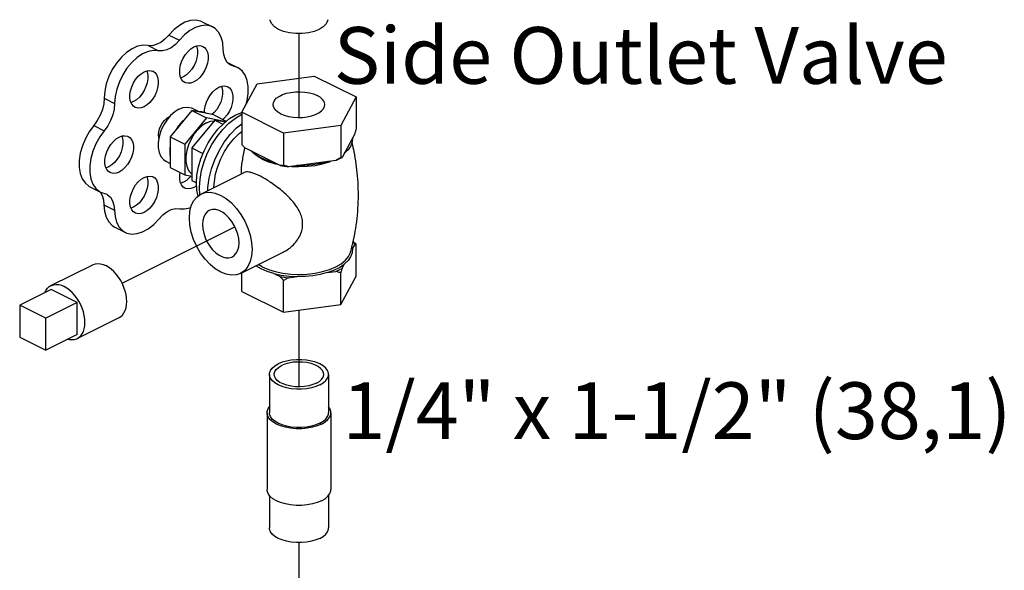
# Model space of a CAD drawing. Extents: x 3 to 16.1, y 0.7 to 18.4.
# Drawn here: x 12.1 to 14.2, y 14.6 to 15.8 of the extents above; entities that cross this region are included whole.
import ezdxf

# ---------------------------------------------------------------- set-up
doc = ezdxf.new("R2010")
doc.units = 0
doc.header["$MEASUREMENT"] = 0
doc.linetypes.add('CENTER2', pattern=[1.125, 0.75, -0.125, 0.125, -0.125])
doc.layers.get('0').update_dxf_attribs({"linetype": 'CONTINUOUS'})
doc.layers.add('CEN', color=3, linetype='CENTER2')
doc.layers.add('DIM AND NOTES', color=7, linetype='CONTINUOUS')

msp = doc.modelspace()

# ---------------------------------------------------------------- linework, layer by layer
at = {"color": 7, "linetype": 'Continuous'}
for p, q in [((12.4596, 15.7705), (12.4817, 15.7595)), ((12.3895, 15.7424), (12.4116, 15.7314)), ((12.3453, 15.7203), (12.3674, 15.7093)), ((12.5133, 15.6842), (12.5347, 15.6735)), ((12.5168, 15.6812), (12.5265, 15.6763)), ((12.5347, 15.6735), (12.5207, 15.6784)), ((12.4201, 15.6543), (12.4145, 15.6522)), ((12.5437, 15.5791), (12.576, 15.6395)), ((12.576, 15.6395), (12.6968, 15.6556)), ((12.6968, 15.6556), (12.7852, 15.6115)), ((12.2525, 15.6086), (12.2746, 15.5976)), ((12.3148, 15.6016), (12.3092, 15.5995)), ((12.7852, 15.6115), (12.7528, 15.5511)), ((12.7852, 15.6115), (12.7852, 15.5433)), ((12.4381, 15.5828), (12.3922, 15.5274)), ((12.4841, 15.5733), (12.4381, 15.5828)), ((12.4381, 15.5828), (12.4691, 15.5674)), ((12.4387, 15.5875), (12.454, 15.5798)), ((12.531, 15.5734), (12.5437, 15.5785)), ((12.5437, 15.5791), (12.5437, 15.5109)), ((12.6321, 15.5349), (12.5437, 15.5791)), ((12.3895, 15.5693), (12.3909, 15.5697)), ((12.4691, 15.5674), (12.4232, 15.5119)), ((12.4868, 15.5623), (12.4382, 15.5037)), ((12.5096, 15.559), (12.4691, 15.5674)), ((12.4841, 15.5733), (12.5108, 15.5599)), ((12.5082, 15.5579), (12.4868, 15.5623)), ((12.4868, 15.5623), (12.5036, 15.5539)), ((12.2306, 15.5511), (12.2527, 15.5401)), ((12.4094, 15.5501), (12.4046, 15.5423)), ((12.7528, 15.5511), (12.6321, 15.5349)), ((12.6321, 15.5349), (12.6321, 15.4667)), ((12.7528, 15.5511), (12.7528, 15.4829)), ((12.3922, 15.5274), (12.3922, 15.4625)), ((12.3922, 15.5274), (12.4232, 15.5119)), ((12.7824, 15.5337), (12.7556, 15.4837)), ((12.4232, 15.5119), (12.4232, 15.447)), ((12.4382, 15.5037), (12.4382, 15.4349)), ((12.4382, 15.5037), (12.4614, 15.492)), ((12.6245, 15.4662), (12.5513, 15.5028)), ((12.3828, 15.4757), (12.3922, 15.471)), ((12.5973, 15.477), (12.5842, 15.4826)), ((12.5866, 15.4801), (12.5998, 15.4745)), ((12.6119, 15.4725), (12.5973, 15.477)), ((12.7425, 15.4772), (12.6424, 15.4638)), ((12.7425, 15.4772), (12.7493, 15.4803)), ((12.7493, 15.4803), (12.7556, 15.4837)), ((12.2621, 15.4636), (12.2565, 15.4615)), ((12.3922, 15.4625), (12.4232, 15.447)), ((12.4572, 15.406), (12.5483, 15.4515)), ((12.4201, 15.4309), (12.4145, 15.4288)), ((12.4232, 15.447), (12.4382, 15.4439)), ((12.4382, 15.4349), (12.4478, 15.4301)), ((12.2225, 15.4214), (12.2446, 15.4103)), ((12.2428, 15.4112), (12.2438, 15.4104)), ((12.2446, 15.4103), (12.258, 15.4056)), ((12.4482, 15.4236), (12.4422, 15.4199)), ((12.2521, 15.3833), (12.2742, 15.3722)), ((12.3148, 15.3783), (12.3092, 15.3762)), ((12.2752, 15.336), (12.2973, 15.325)), ((12.7775, 15.2898), (12.7762, 15.296)), ((12.7775, 15.2898), (12.7824, 15.2988)), ((12.7852, 15.2326), (12.7852, 15.2997)), ((12.5411, 15.2383), (12.6322, 15.2838)), ((12.7736, 15.2838), (12.7736, 15.2838)), ((12.1398, 15.2123), (12.2282, 15.2565)), ((12.5865, 15.2522), (12.5784, 15.2569)), ((12.7556, 15.2488), (12.7604, 15.2579)), ((12.5437, 15.2002), (12.5437, 15.2396)), ((12.6112, 15.2379), (12.6245, 15.2313)), ((12.6321, 15.156), (12.6321, 15.2231)), ((12.6424, 15.2289), (12.6605, 15.2313)), ((12.7243, 15.2398), (12.7425, 15.2423)), ((12.7528, 15.1722), (12.7528, 15.2393)), ((12.7528, 15.1722), (12.7852, 15.2326)), ((12.1401, 15.2041), (12.0738, 15.1709)), ((12.1954, 15.1764), (12.1401, 15.2041)), ((12.5437, 15.2002), (12.6321, 15.156)), ((12.0738, 15.1709), (12.0738, 15.1033)), ((12.1291, 15.1433), (12.0738, 15.1709)), ((12.1954, 15.1764), (12.1291, 15.1433)), ((12.1954, 15.1088), (12.1954, 15.1764)), ((12.6321, 15.156), (12.7528, 15.1722)), ((12.1291, 15.0756), (12.1291, 15.1433)), ((12.1957, 15.1005), (12.2841, 15.1447)), ((12.0738, 15.1033), (12.1291, 15.0756)), ((12.1954, 15.1088), (12.1291, 15.0756)), ((12.6019, 15.0245), (12.6019, 14.9433)), ((12.7269, 15.0245), (12.7269, 14.9433)), ((12.5969, 14.9433), (12.5969, 14.7809)), ((12.7319, 14.9433), (12.7319, 14.7809)), ((12.6019, 14.7685), (12.6019, 14.6998)), ((12.7269, 14.7685), (12.7269, 14.6998))]:
    msp.add_line(p, q, dxfattribs=at)
for points in [[(12.4596, 15.7705), (12.4564, 15.7719), (12.4462, 15.774), (12.4351, 15.7732), (12.4234, 15.7694), (12.4117, 15.7629), (12.4002, 15.7538), (12.3895, 15.7424)], [(12.6213, 15.7543), (12.6128, 15.7596), (12.6069, 15.7658), (12.6039, 15.7724), (12.6035, 15.7749)], [(12.7253, 15.7749), (12.725, 15.7724), (12.7219, 15.7658), (12.716, 15.7596), (12.7075, 15.7543), (12.6968, 15.75), (12.6845, 15.7471), (12.6712, 15.7455), (12.6576, 15.7455), (12.6443, 15.7471), (12.632, 15.75), (12.6213, 15.7543)], [(12.4817, 15.7595), (12.4785, 15.7609), (12.4683, 15.763), (12.4572, 15.7621), (12.4455, 15.7584), (12.4338, 15.7518), (12.4223, 15.7427), (12.4116, 15.7314)], [(12.5044, 15.7121), (12.5033, 15.7259), (12.5, 15.7381), (12.4946, 15.7482), (12.4873, 15.7559), (12.4817, 15.7595)], [(12.3895, 15.7424), (12.3811, 15.7336), (12.3721, 15.7267), (12.3628, 15.7221), (12.3538, 15.7199), (12.3453, 15.7203)], [(12.4116, 15.7314), (12.4032, 15.7225), (12.3942, 15.7157), (12.3849, 15.7111), (12.3759, 15.7089), (12.3674, 15.7093)], [(12.3453, 15.7203), (12.3347, 15.721), (12.3233, 15.7187), (12.3115, 15.7135), (12.2999, 15.7056), (12.2888, 15.6954), (12.2786, 15.6832), (12.2697, 15.6693), (12.2625, 15.6544), (12.257, 15.639), (12.2537, 15.6235), (12.2525, 15.6086)], [(12.3674, 15.7093), (12.3568, 15.7099), (12.3453, 15.7076), (12.3336, 15.7024), (12.322, 15.6946), (12.3109, 15.6844), (12.3007, 15.6721), (12.2918, 15.6583), (12.2846, 15.6434), (12.2791, 15.6279), (12.2758, 15.6124), (12.2746, 15.5976)], [(12.4231, 15.642), (12.4197, 15.6442), (12.416, 15.6486), (12.4135, 15.6544), (12.4122, 15.6613), (12.4122, 15.6691), (12.4135, 15.6773), (12.416, 15.6856), (12.4197, 15.6937), (12.4244, 15.7012), (12.4299, 15.7078), (12.4359, 15.7132), (12.4422, 15.7172)], [(12.4478, 15.7193), (12.4488, 15.717), (12.4501, 15.7101), (12.4501, 15.7024), (12.4488, 15.6942), (12.4462, 15.6858), (12.4425, 15.6777), (12.4378, 15.6702), (12.4324, 15.6636), (12.4264, 15.6582), (12.4201, 15.6543)], [(12.4422, 15.7172), (12.4485, 15.7195), (12.4545, 15.7201), (12.4599, 15.719), (12.4613, 15.7184)], [(12.4613, 15.7184), (12.4646, 15.7162), (12.4683, 15.7118), (12.4709, 15.706), (12.4722, 15.6991), (12.4722, 15.6914), (12.4709, 15.6831), (12.4683, 15.6748), (12.4646, 15.6667), (12.4599, 15.6592), (12.4545, 15.6526), (12.4485, 15.6472), (12.4422, 15.6432)], [(12.5207, 15.6784), (12.5191, 15.6792), (12.5129, 15.6846), (12.5083, 15.692), (12.5054, 15.7014), (12.5044, 15.7121)], [(12.3178, 15.5894), (12.3144, 15.5916), (12.3107, 15.596), (12.3082, 15.6018), (12.3069, 15.6087), (12.3069, 15.6164), (12.3082, 15.6246), (12.3107, 15.633), (12.3144, 15.6411), (12.3191, 15.6486), (12.3246, 15.6552), (12.3306, 15.6606), (12.3369, 15.6645)], [(12.3425, 15.6666), (12.3435, 15.6644), (12.3448, 15.6575), (12.3448, 15.6498), (12.3435, 15.6415), (12.3409, 15.6332), (12.3372, 15.6251), (12.3325, 15.6176), (12.3271, 15.611), (12.3211, 15.6056), (12.3148, 15.6016)], [(12.3369, 15.6645), (12.3432, 15.6669), (12.3492, 15.6675), (12.3546, 15.6663), (12.356, 15.6657)], [(12.356, 15.6657), (12.3593, 15.6635), (12.363, 15.6591), (12.3656, 15.6533), (12.3669, 15.6464), (12.3669, 15.6387), (12.3656, 15.6305), (12.363, 15.6221), (12.3593, 15.614), (12.3546, 15.6065), (12.3492, 15.5999), (12.3432, 15.5945), (12.3369, 15.5906)], [(12.553, 15.5964), (12.555, 15.6036), (12.5572, 15.6188), (12.5572, 15.6332), (12.555, 15.6463), (12.5506, 15.6574), (12.5442, 15.6664), (12.5361, 15.6728), (12.5347, 15.6735)], [(12.4422, 15.6432), (12.4359, 15.6409), (12.4299, 15.6403), (12.4244, 15.6414), (12.4231, 15.642)], [(12.4648, 15.5785), (12.4648, 15.5837), (12.4661, 15.5919), (12.4687, 15.6003), (12.4724, 15.6084), (12.4771, 15.6159), (12.4825, 15.6225), (12.4885, 15.6279), (12.4948, 15.6318)], [(12.5005, 15.6339), (12.5014, 15.6317), (12.5028, 15.6248), (12.5028, 15.617), (12.5014, 15.6088), (12.4989, 15.6005), (12.4952, 15.5924), (12.4905, 15.5849), (12.485, 15.5783), (12.4804, 15.5741)], [(12.4948, 15.6318), (12.5011, 15.6342), (12.5071, 15.6348), (12.5126, 15.6336), (12.5139, 15.633)], [(12.5139, 15.633), (12.5173, 15.6308), (12.521, 15.6264), (12.5235, 15.6206), (12.5249, 15.6137), (12.5249, 15.606), (12.5235, 15.5978), (12.521, 15.5894), (12.5173, 15.5813), (12.5126, 15.5738), (12.5071, 15.5672), (12.5033, 15.5637)], [(12.6097, 15.5953), (12.6103, 15.5991), (12.6126, 15.604), (12.6166, 15.6086), (12.6223, 15.6127), (12.6295, 15.6163), (12.6378, 15.6192), (12.647, 15.6212), (12.6569, 15.6224), (12.6669, 15.6226), (12.6769, 15.6219), (12.6865, 15.6203), (12.6953, 15.6178), (12.7031, 15.6146)], [(12.2525, 15.6086), (12.2515, 15.597), (12.2487, 15.5849), (12.2441, 15.5728), (12.238, 15.5614), (12.2306, 15.5511)], [(12.2746, 15.5976), (12.2736, 15.5859), (12.2708, 15.5738), (12.2662, 15.5618), (12.2601, 15.5504), (12.2527, 15.5401)], [(12.7191, 15.5953), (12.719, 15.5965), (12.7177, 15.6015), (12.7144, 15.6063), (12.7095, 15.6107), (12.7031, 15.6146)], [(12.3369, 15.5906), (12.3306, 15.5882), (12.3246, 15.5876), (12.3191, 15.5888), (12.3178, 15.5894)], [(12.4107, 15.5857), (12.4016, 15.5799), (12.3928, 15.572)], [(12.4107, 15.5857), (12.4199, 15.5891), (12.4287, 15.59), (12.4367, 15.5884), (12.4387, 15.5875)], [(12.4696, 15.5763), (12.4644, 15.5787), (12.4587, 15.5799), (12.4526, 15.5798)], [(12.6257, 15.5759), (12.6193, 15.5798), (12.6144, 15.5842), (12.6112, 15.589), (12.6098, 15.594), (12.6097, 15.5953)], [(12.6257, 15.5759), (12.6335, 15.5727), (12.6423, 15.5703), (12.6519, 15.5687), (12.6619, 15.568), (12.672, 15.5682), (12.6818, 15.5694), (12.691, 15.5714), (12.6994, 15.5742), (12.7065, 15.5778), (12.7122, 15.582), (12.7163, 15.5866), (12.7186, 15.5915), (12.7191, 15.5953)], [(12.3928, 15.572), (12.3848, 15.5624), (12.3779, 15.5514), (12.3725, 15.5395), (12.3687, 15.5273), (12.3668, 15.5153), (12.3668, 15.504), (12.3687, 15.4938), (12.3725, 15.4854), (12.3779, 15.479), (12.3828, 15.4757)], [(12.3683, 15.5245), (12.368, 15.5254), (12.3674, 15.5311), (12.368, 15.5374), (12.3696, 15.544), (12.3723, 15.5504), (12.3758, 15.5565), (12.3799, 15.5618), (12.3846, 15.5661), (12.3895, 15.5693)], [(12.4236, 15.5653), (12.4176, 15.5593), (12.4119, 15.5524), (12.4067, 15.5449)], [(12.4236, 15.5653), (12.4174, 15.5597), (12.4094, 15.5501)], [(12.4691, 15.5565), (12.4599, 15.5508), (12.4511, 15.5429), (12.4431, 15.5332), (12.4362, 15.5222), (12.4308, 15.5103), (12.427, 15.4981), (12.4251, 15.4861), (12.4251, 15.4748), (12.427, 15.4647), (12.4308, 15.4562), (12.4362, 15.4498), (12.4382, 15.4485)], [(12.4515, 15.4019), (12.4488, 15.4145), (12.4478, 15.4299), (12.4488, 15.4463), (12.4518, 15.4634), (12.4568, 15.4807), (12.4637, 15.4977), (12.4721, 15.5141), (12.4821, 15.5295), (12.4932, 15.5434), (12.5053, 15.5555), (12.5179, 15.5656), (12.531, 15.5734)], [(12.4551, 15.4045), (12.4541, 15.4198), (12.4552, 15.4376), (12.4585, 15.4561), (12.4639, 15.4748), (12.4713, 15.4933), (12.4805, 15.5111), (12.4912, 15.5277), (12.5033, 15.5428), (12.5164, 15.5559), (12.5301, 15.5669), (12.5437, 15.575)], [(12.4691, 15.5565), (12.4783, 15.56), (12.4854, 15.5607)], [(12.2306, 15.5511), (12.221, 15.5378), (12.2128, 15.5233), (12.2064, 15.5079), (12.202, 15.4922), (12.1998, 15.4768), (12.1998, 15.4623), (12.202, 15.4492), (12.2063, 15.4379), (12.2127, 15.4288), (12.2208, 15.4223), (12.2225, 15.4214)], [(12.2527, 15.5401), (12.2431, 15.5268), (12.2349, 15.5122), (12.2285, 15.4968), (12.2241, 15.4811), (12.2219, 15.4658), (12.2219, 15.4513), (12.2241, 15.4381), (12.2284, 15.4268), (12.2348, 15.4178), (12.2429, 15.4112), (12.2446, 15.4103)], [(12.472, 15.4134), (12.472, 15.4202), (12.4745, 15.4394), (12.4793, 15.4591), (12.4864, 15.4787), (12.4956, 15.4976), (12.5065, 15.5155), (12.519, 15.5317), (12.5326, 15.5458), (12.5437, 15.5548)], [(12.4847, 15.4197), (12.4855, 15.4326), (12.4883, 15.4485), (12.493, 15.4646), (12.4993, 15.4804), (12.5072, 15.4957), (12.5164, 15.5099), (12.5268, 15.5229), (12.538, 15.5342), (12.5437, 15.5387)], [(12.2651, 15.4514), (12.2618, 15.4536), (12.2581, 15.458), (12.2555, 15.4638), (12.2542, 15.4707), (12.2542, 15.4784), (12.2555, 15.4866), (12.2581, 15.495), (12.2618, 15.5031), (12.2665, 15.5106), (12.272, 15.5172), (12.278, 15.5226), (12.2842, 15.5265)], [(12.2899, 15.5286), (12.2909, 15.5264), (12.2922, 15.5195), (12.2922, 15.5117), (12.2909, 15.5035), (12.2883, 15.4952), (12.2846, 15.4871), (12.2799, 15.4796), (12.2744, 15.473), (12.2684, 15.4676), (12.2621, 15.4636)], [(12.2842, 15.5265), (12.2905, 15.5289), (12.2965, 15.5295), (12.302, 15.5283), (12.3033, 15.5277)], [(12.3033, 15.5277), (12.3067, 15.5255), (12.3104, 15.5211), (12.313, 15.5153), (12.3143, 15.5084), (12.3143, 15.5007), (12.313, 15.4925), (12.3104, 15.4841), (12.3067, 15.476), (12.302, 15.4685), (12.2965, 15.4619), (12.2905, 15.4565), (12.2842, 15.4526)], [(12.7778, 15.5251), (12.7772, 15.5165), (12.774, 15.5081), (12.7683, 15.4999), (12.7602, 15.4924)], [(12.3922, 15.5069), (12.3913, 15.4985), (12.3913, 15.4905), (12.3922, 15.483)], [(12.3922, 15.5079), (12.3914, 15.503), (12.3914, 15.4997)], [(12.5842, 15.4826), (12.573, 15.4892), (12.5639, 15.4965)], [(12.5866, 15.4801), (12.5754, 15.4867), (12.5664, 15.494), (12.5654, 15.4953)], [(12.7601, 15.4921), (12.7624, 15.494), (12.764, 15.4959)], [(12.5998, 15.4745), (12.6145, 15.47), (12.6185, 15.4692)], [(12.7252, 15.4749), (12.71, 15.4708), (12.6938, 15.468), (12.6769, 15.4664), (12.6597, 15.4661)], [(12.7144, 15.47), (12.7291, 15.4745), (12.732, 15.4758)], [(12.2842, 15.4526), (12.278, 15.4502), (12.272, 15.4496), (12.2665, 15.4508), (12.2651, 15.4514)], [(12.4231, 15.4186), (12.4197, 15.4209), (12.416, 15.4253), (12.4135, 15.4311), (12.4122, 15.438), (12.4122, 15.4457), (12.4132, 15.452)], [(12.6245, 15.4662), (12.6333, 15.4648), (12.6424, 15.4638)], [(12.6488, 15.4646), (12.6644, 15.464), (12.6816, 15.4647), (12.6984, 15.4667), (12.7144, 15.47)], [(12.3178, 15.366), (12.3144, 15.3682), (12.3107, 15.3726), (12.3082, 15.3784), (12.3069, 15.3853), (12.3069, 15.393), (12.3082, 15.4013), (12.3107, 15.4096), (12.3144, 15.4177), (12.3191, 15.4252), (12.3246, 15.4318), (12.3306, 15.4372), (12.3369, 15.4412)], [(12.3425, 15.4433), (12.3435, 15.441), (12.3448, 15.4341), (12.3448, 15.4264), (12.3435, 15.4182), (12.3409, 15.4098), (12.3372, 15.4017), (12.3325, 15.3942), (12.3271, 15.3876), (12.3211, 15.3822), (12.3148, 15.3783)], [(12.3369, 15.4412), (12.3432, 15.4435), (12.3492, 15.4441), (12.3546, 15.443), (12.356, 15.4424)], [(12.356, 15.4424), (12.3593, 15.4402), (12.363, 15.4358), (12.3656, 15.43), (12.3669, 15.4231), (12.3669, 15.4153), (12.3656, 15.4071), (12.363, 15.3988), (12.3593, 15.3907), (12.3546, 15.3831), (12.3492, 15.3765), (12.3432, 15.3712), (12.3369, 15.3672)], [(12.4358, 15.4444), (12.4324, 15.4402), (12.4264, 15.4349), (12.4201, 15.4309)], [(12.2438, 15.4104), (12.2483, 15.403), (12.2511, 15.3938), (12.2521, 15.3833)], [(12.4422, 15.4199), (12.4359, 15.4175), (12.4299, 15.4169), (12.4244, 15.418), (12.4231, 15.4186)], [(12.4572, 15.406), (12.466, 15.409), (12.4765, 15.4097), (12.4876, 15.4078), (12.4991, 15.4033)], [(12.258, 15.4056), (12.2598, 15.4046), (12.2658, 15.3993), (12.2704, 15.392), (12.2732, 15.3828), (12.2742, 15.3722)], [(12.4991, 15.2409), (12.4876, 15.2479), (12.4765, 15.2572), (12.466, 15.2684), (12.4565, 15.2812), (12.4484, 15.2953), (12.4417, 15.3102), (12.4368, 15.3255), (12.4338, 15.3407), (12.4328, 15.3553), (12.4338, 15.3689), (12.4368, 15.381), (12.4417, 15.3914), (12.4484, 15.3997), (12.4572, 15.406)], [(12.4991, 15.4033), (12.5106, 15.3963), (12.5218, 15.3871), (12.5323, 15.3758), (12.5417, 15.363), (12.5499, 15.3489), (12.5565, 15.334), (12.5614, 15.3187), (12.5644, 15.3036), (12.5654, 15.289), (12.5644, 15.2754), (12.5614, 15.2632), (12.5565, 15.2528), (12.5499, 15.2445), (12.5411, 15.2383)], [(12.2521, 15.3833), (12.2534, 15.3695), (12.2568, 15.3573), (12.2623, 15.3472), (12.2696, 15.3395), (12.2752, 15.336)], [(12.2742, 15.3722), (12.2755, 15.3584), (12.2789, 15.3462), (12.2844, 15.3361), (12.2917, 15.3285), (12.2973, 15.325)], [(12.368, 15.3531), (12.3764, 15.3619), (12.3853, 15.3687), (12.3945, 15.3732), (12.4035, 15.3754), (12.4119, 15.3751)], [(12.4119, 15.3751), (12.4226, 15.3745), (12.434, 15.3769), (12.436, 15.3778)], [(12.4747, 15.371), (12.4706, 15.3683), (12.4663, 15.3635), (12.4631, 15.3572), (12.4611, 15.3498), (12.4605, 15.3414)], [(12.5378, 15.3028), (12.5371, 15.3118), (12.5352, 15.3212), (12.532, 15.3306), (12.5277, 15.3397), (12.5224, 15.3483), (12.5164, 15.3559), (12.5097, 15.3624), (12.5027, 15.3675), (12.4956, 15.3711), (12.4885, 15.373), (12.4819, 15.3731), (12.4758, 15.3716), (12.4747, 15.371)], [(12.2973, 15.325), (12.3007, 15.3235), (12.3109, 15.3214), (12.3221, 15.3223), (12.3339, 15.326), (12.3457, 15.3326), (12.3572, 15.3418), (12.368, 15.3531)], [(12.3369, 15.3672), (12.3306, 15.3649), (12.3246, 15.3643), (12.3191, 15.3654), (12.3178, 15.366)], [(12.4605, 15.3414), (12.4611, 15.3324), (12.4631, 15.323), (12.4663, 15.3136), (12.4706, 15.3045), (12.4758, 15.296), (12.4819, 15.2883), (12.4885, 15.2818), (12.4956, 15.2767), (12.5027, 15.2732), (12.5097, 15.2713), (12.5164, 15.2711), (12.5224, 15.2727), (12.5236, 15.2732)], [(12.7824, 15.2988), (12.7803, 15.3034), (12.7784, 15.3065)], [(12.5236, 15.2732), (12.5277, 15.2759), (12.532, 15.2807), (12.5352, 15.287), (12.5371, 15.2944), (12.5378, 15.3028)], [(12.7775, 15.2898), (12.7769, 15.2814), (12.7737, 15.2732), (12.7682, 15.2653), (12.7604, 15.2579)], [(12.5865, 15.2522), (12.5997, 15.2466), (12.6144, 15.242), (12.6304, 15.2387), (12.6472, 15.2367), (12.6644, 15.236), (12.6817, 15.2367), (12.6985, 15.2387), (12.7144, 15.242), (12.7292, 15.2466), (12.7423, 15.2522), (12.7535, 15.2587), (12.7626, 15.2661), (12.7692, 15.2741), (12.7732, 15.2825), (12.7736, 15.2838)], [(12.2282, 15.2565), (12.2292, 15.257), (12.234, 15.2585), (12.2392, 15.2591), (12.2447, 15.2586), (12.2504, 15.2572), (12.2561, 15.2547)], [(12.2841, 15.1447), (12.2874, 15.1467), (12.2912, 15.1501), (12.2944, 15.1544), (12.297, 15.1595), (12.2988, 15.1653), (12.3, 15.1716), (12.3003, 15.1785), (12.3, 15.1858), (12.2988, 15.1933), (12.297, 15.2009), (12.2944, 15.2085), (12.2912, 15.216), (12.2874, 15.2233), (12.283, 15.2301), (12.2782, 15.2364), (12.273, 15.2422), (12.2676, 15.2472), (12.2619, 15.2514), (12.2561, 15.2547)], [(12.5844, 15.2478), (12.5735, 15.2542), (12.5732, 15.2543)], [(12.6112, 15.2379), (12.5971, 15.2424), (12.5844, 15.2478)], [(12.7243, 15.2398), (12.7382, 15.2449), (12.7503, 15.251), (12.7604, 15.2579)], [(12.7425, 15.2423), (12.7493, 15.2454), (12.7556, 15.2488)], [(12.5411, 15.2383), (12.5323, 15.2352), (12.5218, 15.2345), (12.5106, 15.2364), (12.4991, 15.2409)], [(12.6112, 15.2379), (12.6269, 15.2344), (12.6435, 15.2322), (12.6605, 15.2313)], [(12.6245, 15.2313), (12.6333, 15.2299), (12.6424, 15.2289)], [(12.7243, 15.2398), (12.7095, 15.2359), (12.6937, 15.2332), (12.6773, 15.2316), (12.6605, 15.2313)], [(12.1269, 15.1974), (12.1269, 15.1975), (12.1295, 15.2026), (12.1327, 15.2069), (12.1365, 15.2103), (12.1398, 15.2123)], [(12.1398, 15.2123), (12.1408, 15.2128), (12.1457, 15.2143), (12.1508, 15.2149), (12.1563, 15.2144), (12.162, 15.213), (12.1677, 15.2105)], [(12.1957, 15.1005), (12.199, 15.1025), (12.2028, 15.1059), (12.206, 15.1102), (12.2086, 15.1153), (12.2104, 15.1211), (12.2116, 15.1274), (12.2119, 15.1343), (12.2116, 15.1416), (12.2104, 15.1491), (12.2086, 15.1567), (12.206, 15.1643), (12.2028, 15.1718), (12.199, 15.1791), (12.1947, 15.1859), (12.1898, 15.1922), (12.1847, 15.198), (12.1792, 15.203), (12.1735, 15.2072), (12.1677, 15.2105)], [(12.1762, 15.0992), (12.1792, 15.0984), (12.1847, 15.098), (12.1898, 15.0985), (12.1947, 15.1), (12.1957, 15.1005)], [(12.6019, 15.0245), (12.6022, 15.0272), (12.604, 15.0326), (12.6078, 15.0377), (12.6132, 15.0424), (12.6202, 15.0466)], [(12.6119, 15.0245), (12.612, 15.0257), (12.6133, 15.0305), (12.6164, 15.0351), (12.6211, 15.0393), (12.6273, 15.0431)], [(12.7269, 15.0245), (12.7267, 15.0272), (12.7248, 15.0326), (12.7211, 15.0377), (12.7156, 15.0424), (12.7086, 15.0466), (12.7003, 15.0501), (12.6908, 15.0528), (12.6806, 15.0547), (12.6699, 15.0556), (12.659, 15.0556), (12.6482, 15.0547), (12.638, 15.0528), (12.6286, 15.0501), (12.6202, 15.0466)], [(12.7169, 15.0245), (12.7164, 15.0281), (12.7142, 15.0329), (12.7103, 15.0373), (12.7048, 15.0413), (12.698, 15.0447), (12.69, 15.0474), (12.6811, 15.0494), (12.6717, 15.0505), (12.662, 15.0507), (12.6524, 15.0501), (12.6432, 15.0485), (12.6347, 15.0462), (12.6273, 15.0431)], [(12.7086, 15.0024), (12.7003, 14.9989), (12.6908, 14.9962), (12.6806, 14.9943), (12.6699, 14.9934), (12.659, 14.9934), (12.6482, 14.9943), (12.638, 14.9962), (12.6286, 14.9989), (12.6202, 15.0024), (12.6132, 15.0066), (12.6078, 15.0113), (12.604, 15.0164), (12.6022, 15.0218), (12.6019, 15.0245)], [(12.7015, 15.006), (12.6941, 15.0029), (12.6856, 15.0005), (12.6764, 14.999), (12.6668, 14.9983), (12.6572, 14.9985), (12.6477, 14.9996), (12.6389, 15.0016), (12.6309, 15.0043), (12.624, 15.0077), (12.6186, 15.0117), (12.6146, 15.0162), (12.6124, 15.0209), (12.6119, 15.0245)], [(12.7015, 15.006), (12.7077, 15.0097), (12.7124, 15.0139), (12.7155, 15.0185), (12.7169, 15.0233), (12.7169, 15.0245)], [(12.7086, 15.0024), (12.7156, 15.0066), (12.7211, 15.0113), (12.7248, 15.0164), (12.7267, 15.0218), (12.7269, 15.0245)], [(12.5969, 14.9433), (12.5972, 14.9463), (12.5992, 14.9521), (12.6019, 14.9558)], [(12.7319, 14.9433), (12.7317, 14.9463), (12.7296, 14.9521), (12.7269, 14.9558)], [(12.7121, 14.9195), (12.7031, 14.9157), (12.6929, 14.9127), (12.6819, 14.9107), (12.6703, 14.9097), (12.6585, 14.9097), (12.6469, 14.9107), (12.6359, 14.9127), (12.6257, 14.9157), (12.6167, 14.9195), (12.6091, 14.924), (12.6032, 14.9291), (12.5992, 14.9346), (12.5972, 14.9404), (12.5969, 14.9433)], [(12.7086, 14.9212), (12.7003, 14.9177), (12.6908, 14.915), (12.6806, 14.9131), (12.6699, 14.9122), (12.659, 14.9122), (12.6482, 14.9131), (12.638, 14.915), (12.6286, 14.9177), (12.6202, 14.9212), (12.6132, 14.9254), (12.6078, 14.9301), (12.604, 14.9352), (12.6022, 14.9406), (12.6019, 14.9433)], [(12.7086, 14.9212), (12.7156, 14.9254), (12.7211, 14.9301), (12.7248, 14.9352), (12.7267, 14.9406), (12.7269, 14.9433)], [(12.7121, 14.9195), (12.7197, 14.924), (12.7256, 14.9291), (12.7296, 14.9346), (12.7317, 14.9404), (12.7319, 14.9433)], [(12.7121, 14.7571), (12.7031, 14.7533), (12.6929, 14.7504), (12.6819, 14.7483), (12.6703, 14.7473), (12.6585, 14.7473), (12.6469, 14.7483), (12.6359, 14.7504), (12.6257, 14.7533), (12.6167, 14.7571), (12.6091, 14.7616), (12.6032, 14.7667), (12.5992, 14.7722), (12.5972, 14.778), (12.5969, 14.7809)], [(12.7121, 14.7571), (12.7197, 14.7616), (12.7256, 14.7667), (12.7296, 14.7722), (12.7317, 14.778), (12.7319, 14.7809)], [(12.7086, 14.6777), (12.7003, 14.6742), (12.6908, 14.6714), (12.6806, 14.6696), (12.6699, 14.6686), (12.659, 14.6686), (12.6482, 14.6696), (12.638, 14.6714), (12.6286, 14.6742), (12.6202, 14.6777), (12.6132, 14.6818), (12.6078, 14.6865), (12.604, 14.6917), (12.6022, 14.697), (12.6019, 14.6998)], [(12.7086, 14.6777), (12.7156, 14.6818), (12.7211, 14.6865), (12.7248, 14.6917), (12.7267, 14.697), (12.7269, 14.6998)]]:
    msp.add_lwpolyline(points, dxfattribs=at)
for points in [[(12.7852, 15.5433), (12.7842, 15.54), (12.7833, 15.5368), (12.7824, 15.5337)], [(12.7765, 15.5142), (12.7806, 15.4952), (12.7877, 15.4445), (12.7892, 15.3897), (12.784, 15.3335), (12.7736, 15.2838)], [(12.5513, 15.5028), (12.5488, 15.5054), (12.5462, 15.5081), (12.5437, 15.5109)], [(12.5448, 15.4755), (12.5498, 15.5031)], [(12.5498, 15.5031), (12.5499, 15.5036)], [(12.5426, 15.4487), (12.5431, 15.4593), (12.5444, 15.4734), (12.5448, 15.4755)], [(12.7528, 15.4829), (12.7493, 15.4809), (12.7458, 15.479), (12.7425, 15.4772)], [(12.7556, 15.4837), (12.7547, 15.4834), (12.7537, 15.4831), (12.7528, 15.4829)], [(12.5814, 15.4444), (12.5728, 15.4483), (12.5652, 15.4511), (12.5587, 15.4526), (12.5532, 15.4528), (12.5486, 15.4516), (12.5483, 15.4515)], [(12.6321, 15.4667), (12.6295, 15.4665), (12.627, 15.4663), (12.6245, 15.4662)], [(12.6424, 15.4638), (12.639, 15.4647), (12.6356, 15.4656), (12.6321, 15.4667)], [(12.6321, 15.2838), (12.6365, 15.2862), (12.6475, 15.2939), (12.6572, 15.3037), (12.6647, 15.3146), (12.6696, 15.3258), (12.672, 15.3369), (12.672, 15.3478), (12.6696, 15.3591), (12.6648, 15.3707), (12.6573, 15.3827), (12.6476, 15.3945), (12.6366, 15.4056), (12.6251, 15.4156), (12.6136, 15.4244), (12.6025, 15.4321), (12.5916, 15.4388), (12.5814, 15.4444)], [(12.7784, 15.3069), (12.7801, 15.3052), (12.7826, 15.3025), (12.7852, 15.2997)], [(12.7852, 15.2997), (12.7842, 15.2995), (12.7833, 15.2992), (12.7824, 15.2988)], [(12.7556, 15.2488), (12.7547, 15.2458), (12.7537, 15.2426), (12.7528, 15.2393)], [(12.6321, 15.2231), (12.6295, 15.226), (12.627, 15.2287), (12.6245, 15.2313)], [(12.6424, 15.2289), (12.639, 15.2271), (12.6356, 15.2251), (12.6321, 15.2231)], [(12.7528, 15.2393), (12.7493, 15.2404), (12.7458, 15.2414), (12.7425, 15.2423)]]:
    msp.add_spline(points, degree=3, dxfattribs=at)
at = {"layer": 'CEN'}
for p, q in [((12.6644, 15.7455), (12.6644, 15.568)), ((12.2903, 15.2177), (12.529, 15.337)), ((12.6644, 15.1604), (12.6644, 14.9983)), ((12.6644, 14.6686), (12.6644, 14.4953))]:
    msp.add_line(p, q, dxfattribs=at)

# ---------------------------------------------------------------- texts
at = {"layer": 'DIM AND NOTES', "char_height": 0.12, "attachment_point": 2}
for s, insert, width in [('Side Outlet Valve', (13.3873, 15.7593), 1.369078), ('1/4" x 1-1/2" (38,1)', (13.4638, 15.0077), 1.419416)]:
    msp.add_mtext(s, dxfattribs=dict(at, insert=insert, width=width))

doc.saveas('drawing.dxf')
